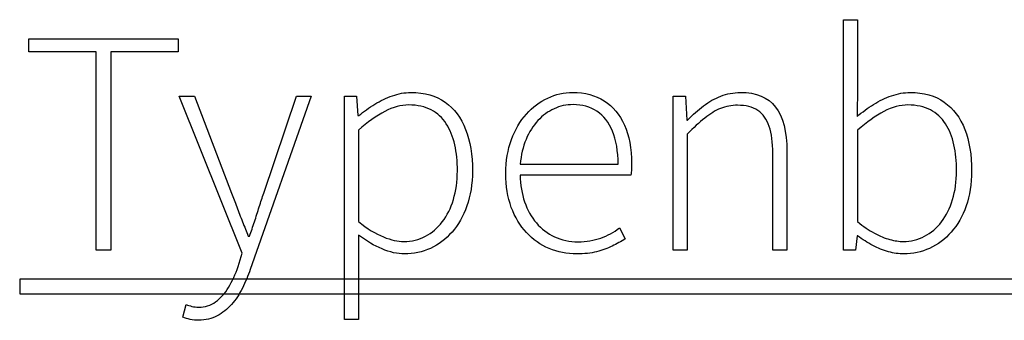
# Model space of a CAD drawing. Extents: x -93 to 79, y -139 to 137.
# Drawn here: x -93 to -83, y -100 to -97 of the extents above; entities that cross this region are included whole.
import ezdxf

# ---------------------------------------------------------------- set-up
doc = ezdxf.new("R2010")
doc.units = 0
doc.layers.add('EBENE_1', color=7, linetype='CONTINUOUS')

msp = doc.modelspace()

# ---------------------------------------------------------------- linework, layer by layer
at = {"layer": 'EBENE_1'}
for points, knots in [([(-84.8028, -99.1136), (-84.8028, -99.1136), (-84.6853, -99.1136), (-84.6853, -99.1136), (-84.6853, -99.1136), (-84.6853, -99.1136), (-84.6694, -98.9707), (-84.6694, -98.9707), (-84.6694, -98.9707), (-84.6694, -98.9707), (-84.6631, -98.9707), (-84.6631, -98.9707), (-84.6631, -98.9707), (-84.615, -99.0078), (-84.5653, -99.04), (-84.5134, -99.067), (-84.5134, -99.067), (-84.4616, -99.094), (-84.4097, -99.1147), (-84.3579, -99.1295), (-84.3579, -99.1295), (-84.3055, -99.1443), (-84.2552, -99.1517), (-84.206, -99.1517), (-84.206, -99.1517), (-84.1155, -99.1512), (-84.0303, -99.1327), (-83.9494, -99.0961), (-83.9494, -99.0961), (-83.8689, -99.0591), (-83.7975, -99.0051), (-83.7351, -98.9347), (-83.7351, -98.9347), (-83.6727, -98.8638), (-83.6235, -98.7776), (-83.5875, -98.6761), (-83.5875, -98.6761), (-83.552, -98.5745), (-83.5335, -98.4591), (-83.533, -98.3295), (-83.533, -98.3295), (-83.533, -98.1707), (-83.5558, -98.0337), (-83.6007, -97.9173), (-83.6007, -97.9173), (-83.6457, -97.8015), (-83.7134, -97.7115), (-83.8038, -97.648), (-83.8038, -97.648), (-83.8943, -97.5845), (-84.007, -97.5528), (-84.1425, -97.5517), (-84.1425, -97.5517), (-84.2049, -97.5522), (-84.2669, -97.5633), (-84.3277, -97.5845), (-84.3277, -97.5845), (-84.3886, -97.6057), (-84.4478, -97.6342), (-84.5055, -97.6702), (-84.5055, -97.6702), (-84.5627, -97.7062), (-84.6177, -97.7459), (-84.6694, -97.7898), (-84.6694, -97.7898), (-84.6694, -97.7898), (-84.6631, -97.4914), (-84.6631, -97.4914), (-84.6631, -97.4914), (-84.6631, -97.4914), (-84.6631, -96.8311), (-84.6631, -96.8311), (-84.6631, -96.8311), (-84.6631, -96.8311), (-84.8028, -96.8311), (-84.8028, -96.8311), (-84.8028, -96.8311), (-84.8028, -96.8311), (-84.8028, -99.1136), (-84.8028, -99.1136)], [0, 0, 0, 0, 0.05, 0.05, 0.05, 0.05, 0.1, 0.1, 0.1, 0.1, 0.15, 0.15, 0.15, 0.15, 0.2, 0.2, 0.2, 0.2, 0.25, 0.25, 0.25, 0.25, 0.3, 0.3, 0.3, 0.3, 0.35, 0.35, 0.35, 0.35, 0.4, 0.4, 0.4, 0.4, 0.45, 0.45, 0.45, 0.45, 0.5, 0.5, 0.5, 0.5, 0.55, 0.55, 0.55, 0.55, 0.6, 0.6, 0.6, 0.6, 0.65, 0.65, 0.65, 0.65, 0.7, 0.7, 0.7, 0.7, 0.75, 0.75, 0.75, 0.75, 0.8, 0.8, 0.8, 0.8, 0.85, 0.85, 0.85, 0.85, 0.9, 0.9, 0.9, 0.9, 0.95, 0.95, 0.95, 0.95, 1, 1, 1, 1]), ([(-92.2124, -99.1136), (-92.2124, -99.1136), (-92.0663, -99.1136), (-92.0663, -99.1136), (-92.0663, -99.1136), (-92.0663, -99.1136), (-92.0663, -97.1485), (-92.0663, -97.1485), (-92.0663, -97.1485), (-92.0663, -97.1485), (-91.3997, -97.1485), (-91.3997, -97.1485), (-91.3997, -97.1485), (-91.3997, -97.1485), (-91.3997, -97.0215), (-91.3997, -97.0215), (-91.3997, -97.0215), (-91.3997, -97.0215), (-92.879, -97.0215), (-92.879, -97.0215), (-92.879, -97.0215), (-92.879, -97.0215), (-92.879, -97.1485), (-92.879, -97.1485), (-92.879, -97.1485), (-92.879, -97.1485), (-92.2124, -97.1485), (-92.2124, -97.1485), (-92.2124, -97.1485), (-92.2124, -97.1485), (-92.2124, -99.1136), (-92.2124, -99.1136)], [0, 0, 0, 0, 0.125, 0.125, 0.125, 0.125, 0.25, 0.25, 0.25, 0.25, 0.375, 0.375, 0.375, 0.375, 0.5, 0.5, 0.5, 0.5, 0.625, 0.625, 0.625, 0.625, 0.75, 0.75, 0.75, 0.75, 0.875, 0.875, 0.875, 0.875, 1, 1, 1, 1]), ([(-91.3203, -99.6533), (-91.3203, -99.6533), (-91.3521, -99.7771), (-91.3521, -99.7771), (-91.3521, -99.7771), (-91.3309, -99.7866), (-91.3071, -99.7945), (-91.2801, -99.7998), (-91.2801, -99.7998), (-91.2531, -99.8057), (-91.2256, -99.8088), (-91.1965, -99.8088), (-91.1965, -99.8088), (-91.1283, -99.8083), (-91.0674, -99.794), (-91.0134, -99.7654), (-91.0134, -99.7654), (-90.9596, -99.7374), (-90.9119, -99.6993), (-90.8707, -99.6517), (-90.8707, -99.6517), (-90.8294, -99.604), (-90.7934, -99.5501), (-90.7632, -99.4904), (-90.7632, -99.4904), (-90.7325, -99.43), (-90.7066, -99.3681), (-90.6854, -99.3041), (-90.6854, -99.3041), (-90.6854, -99.3041), (-90.0823, -97.5898), (-90.0823, -97.5898), (-90.0823, -97.5898), (-90.0823, -97.5898), (-90.2251, -97.5898), (-90.2251, -97.5898), (-90.2251, -97.5898), (-90.2251, -97.5898), (-90.5521, -98.5485), (-90.5521, -98.5485), (-90.5521, -98.5485), (-90.5659, -98.5914), (-90.5807, -98.6369), (-90.596, -98.6856), (-90.596, -98.6856), (-90.6114, -98.7342), (-90.6272, -98.7834), (-90.6436, -98.8326), (-90.6436, -98.8326), (-90.6595, -98.8818), (-90.6759, -98.9289), (-90.6918, -98.9739), (-90.6918, -98.9739), (-90.6918, -98.9739), (-90.7045, -98.9739), (-90.7045, -98.9739), (-90.7045, -98.9739), (-90.7235, -98.9289), (-90.7426, -98.8818), (-90.7622, -98.8326), (-90.7622, -98.8326), (-90.7812, -98.7834), (-90.8003, -98.7342), (-90.8183, -98.6856), (-90.8183, -98.6856), (-90.8363, -98.6369), (-90.8537, -98.5914), (-90.8696, -98.5485), (-90.8696, -98.5485), (-90.8696, -98.5485), (-91.2378, -97.5898), (-91.2378, -97.5898), (-91.2378, -97.5898), (-91.2378, -97.5898), (-91.3902, -97.5898), (-91.3902, -97.5898), (-91.3902, -97.5898), (-91.3902, -97.5898), (-90.7648, -99.1422), (-90.7648, -99.1422), (-90.7648, -99.1422), (-90.7648, -99.1422), (-90.8061, -99.2755), (-90.8061, -99.2755), (-90.8061, -99.2755), (-90.8315, -99.3533), (-90.8627, -99.4226), (-90.8998, -99.483), (-90.8998, -99.483), (-90.9368, -99.5432), (-90.9797, -99.5908), (-91.0288, -99.6257), (-91.0288, -99.6257), (-91.078, -99.6601), (-91.1341, -99.6781), (-91.1965, -99.6787), (-91.1965, -99.6787), (-91.2193, -99.6787), (-91.2415, -99.676), (-91.2632, -99.6707), (-91.2632, -99.6707), (-91.2849, -99.666), (-91.3039, -99.6601), (-91.3203, -99.6533)], [0, 0, 0, 0, 0.038462, 0.038462, 0.038462, 0.038462, 0.076923, 0.076923, 0.076923, 0.076923, 0.115385, 0.115385, 0.115385, 0.115385, 0.153846, 0.153846, 0.153846, 0.153846, 0.192308, 0.192308, 0.192308, 0.192308, 0.230769, 0.230769, 0.230769, 0.230769, 0.269231, 0.269231, 0.269231, 0.269231, 0.307692, 0.307692, 0.307692, 0.307692, 0.346154, 0.346154, 0.346154, 0.346154, 0.384615, 0.384615, 0.384615, 0.384615, 0.423077, 0.423077, 0.423077, 0.423077, 0.461538, 0.461538, 0.461538, 0.461538, 0.5, 0.5, 0.5, 0.5, 0.538462, 0.538462, 0.538462, 0.538462, 0.576923, 0.576923, 0.576923, 0.576923, 0.615385, 0.615385, 0.615385, 0.615385, 0.653846, 0.653846, 0.653846, 0.653846, 0.692308, 0.692308, 0.692308, 0.692308, 0.730769, 0.730769, 0.730769, 0.730769, 0.769231, 0.769231, 0.769231, 0.769231, 0.807692, 0.807692, 0.807692, 0.807692, 0.846154, 0.846154, 0.846154, 0.846154, 0.884615, 0.884615, 0.884615, 0.884615, 0.923077, 0.923077, 0.923077, 0.923077, 0.961538, 0.961538, 0.961538, 0.961538, 1, 1, 1, 1]), ([(-89.6123, -98.9644), (-89.533, -99.0236), (-89.4547, -99.0697), (-89.378, -99.102), (-89.378, -99.102), (-89.3012, -99.1348), (-89.2266, -99.1512), (-89.1552, -99.1517), (-89.1552, -99.1517), (-89.0647, -99.1512), (-88.9795, -99.1327), (-88.8986, -99.0961), (-88.8986, -99.0961), (-88.8181, -99.0591), (-88.7467, -99.0051), (-88.6843, -98.9347), (-88.6843, -98.9347), (-88.6219, -98.8638), (-88.5727, -98.7776), (-88.5367, -98.6761), (-88.5367, -98.6761), (-88.5012, -98.5745), (-88.4827, -98.4591), (-88.4822, -98.3295), (-88.4822, -98.3295), (-88.4822, -98.1707), (-88.505, -98.0337), (-88.5499, -97.9173), (-88.5499, -97.9173), (-88.5949, -97.8015), (-88.6626, -97.7115), (-88.753, -97.648), (-88.753, -97.648), (-88.8435, -97.5845), (-88.9562, -97.5528), (-89.0917, -97.5517), (-89.0917, -97.5517), (-89.1541, -97.5522), (-89.2155, -97.5633), (-89.2758, -97.585), (-89.2758, -97.585), (-89.3362, -97.6062), (-89.3944, -97.6342), (-89.4505, -97.6686), (-89.4505, -97.6686), (-89.5066, -97.703), (-89.5595, -97.7406), (-89.6091, -97.7803), (-89.6091, -97.7803), (-89.6091, -97.7803), (-89.6186, -97.7803), (-89.6186, -97.7803), (-89.6186, -97.7803), (-89.6186, -97.7803), (-89.6313, -97.5898), (-89.6313, -97.5898), (-89.6313, -97.5898), (-89.6313, -97.5898), (-89.752, -97.5898), (-89.752, -97.5898), (-89.752, -97.5898), (-89.752, -97.5898), (-89.752, -99.8025), (-89.752, -99.8025), (-89.752, -99.8025), (-89.752, -99.8025), (-89.6123, -99.8025), (-89.6123, -99.8025), (-89.6123, -99.8025), (-89.6123, -99.8025), (-89.6123, -99.247), (-89.6123, -99.247), (-89.6123, -99.247), (-89.6123, -99.247), (-89.6123, -98.9644), (-89.6123, -98.9644)], [0, 0, 0, 0, 0.052632, 0.052632, 0.052632, 0.052632, 0.105263, 0.105263, 0.105263, 0.105263, 0.157895, 0.157895, 0.157895, 0.157895, 0.210526, 0.210526, 0.210526, 0.210526, 0.263158, 0.263158, 0.263158, 0.263158, 0.315789, 0.315789, 0.315789, 0.315789, 0.368421, 0.368421, 0.368421, 0.368421, 0.421053, 0.421053, 0.421053, 0.421053, 0.473684, 0.473684, 0.473684, 0.473684, 0.526316, 0.526316, 0.526316, 0.526316, 0.578947, 0.578947, 0.578947, 0.578947, 0.631579, 0.631579, 0.631579, 0.631579, 0.684211, 0.684211, 0.684211, 0.684211, 0.736842, 0.736842, 0.736842, 0.736842, 0.789474, 0.789474, 0.789474, 0.789474, 0.842105, 0.842105, 0.842105, 0.842105, 0.894737, 0.894737, 0.894737, 0.894737, 0.947368, 0.947368, 0.947368, 0.947368, 1, 1, 1, 1]), ([(-88.152, -98.3549), (-88.1515, -98.4798), (-88.1329, -98.5914), (-88.097, -98.6898), (-88.097, -98.6898), (-88.0605, -98.7882), (-88.0102, -98.8712), (-87.9462, -98.94), (-87.9462, -98.94), (-87.8816, -99.0088), (-87.8071, -99.0612), (-87.7219, -99.0972), (-87.7219, -99.0972), (-87.6372, -99.1332), (-87.5457, -99.1512), (-87.4472, -99.1517), (-87.4472, -99.1517), (-87.3737, -99.1512), (-87.3081, -99.1438), (-87.2509, -99.1295), (-87.2509, -99.1295), (-87.1938, -99.1147), (-87.1424, -99.0961), (-87.0964, -99.0734), (-87.0964, -99.0734), (-87.0504, -99.0512), (-87.0075, -99.0273), (-86.9679, -99.0025), (-86.9679, -99.0025), (-86.9679, -99.0025), (-87.025, -98.8945), (-87.025, -98.8945), (-87.025, -98.8945), (-87.0816, -98.9363), (-87.1435, -98.9697), (-87.2107, -98.994), (-87.2107, -98.994), (-87.2779, -99.0183), (-87.3525, -99.0305), (-87.4345, -99.031), (-87.4345, -99.031), (-87.5203, -99.0305), (-87.5986, -99.0141), (-87.6679, -98.9818), (-87.6679, -98.9818), (-87.7378, -98.9496), (-87.7981, -98.904), (-87.8484, -98.8448), (-87.8484, -98.8448), (-87.8985, -98.786), (-87.9372, -98.7162), (-87.9647, -98.6359), (-87.9647, -98.6359), (-87.9927, -98.5554), (-88.0075, -98.4671), (-88.0091, -98.3707), (-88.0091, -98.3707), (-88.0091, -98.3707), (-86.9108, -98.3707), (-86.9108, -98.3707), (-86.9108, -98.3707), (-86.9076, -98.3517), (-86.906, -98.3326), (-86.905, -98.3136), (-86.905, -98.3136), (-86.9044, -98.2945), (-86.9044, -98.2755), (-86.9044, -98.2564), (-86.9044, -98.2564), (-86.905, -98.1067), (-86.9288, -97.9797), (-86.9753, -97.8749), (-86.9753, -97.8749), (-87.0223, -97.7702), (-87.089, -97.6898), (-87.1763, -97.6348), (-87.1763, -97.6348), (-87.2631, -97.5797), (-87.3673, -97.5522), (-87.4885, -97.5517), (-87.4885, -97.5517), (-87.5742, -97.5522), (-87.6568, -97.5702), (-87.7356, -97.6073), (-87.7356, -97.6073), (-87.8145, -97.6438), (-87.8853, -97.6967), (-87.9477, -97.7665), (-87.9477, -97.7665), (-88.0102, -97.8359), (-88.0594, -97.9199), (-88.0959, -98.0189), (-88.0959, -98.0189), (-88.1324, -98.1178), (-88.1509, -98.23), (-88.152, -98.3549)], [0, 0, 0, 0, 0.041667, 0.041667, 0.041667, 0.041667, 0.083333, 0.083333, 0.083333, 0.083333, 0.125, 0.125, 0.125, 0.125, 0.166667, 0.166667, 0.166667, 0.166667, 0.208333, 0.208333, 0.208333, 0.208333, 0.25, 0.25, 0.25, 0.25, 0.291667, 0.291667, 0.291667, 0.291667, 0.333333, 0.333333, 0.333333, 0.333333, 0.375, 0.375, 0.375, 0.375, 0.416667, 0.416667, 0.416667, 0.416667, 0.458333, 0.458333, 0.458333, 0.458333, 0.5, 0.5, 0.5, 0.5, 0.541667, 0.541667, 0.541667, 0.541667, 0.583333, 0.583333, 0.583333, 0.583333, 0.625, 0.625, 0.625, 0.625, 0.666667, 0.666667, 0.666667, 0.666667, 0.708333, 0.708333, 0.708333, 0.708333, 0.75, 0.75, 0.75, 0.75, 0.791667, 0.791667, 0.791667, 0.791667, 0.833333, 0.833333, 0.833333, 0.833333, 0.875, 0.875, 0.875, 0.875, 0.916667, 0.916667, 0.916667, 0.916667, 0.958333, 0.958333, 0.958333, 0.958333, 1, 1, 1, 1]), ([(-86.4917, -99.1136), (-86.4917, -99.1136), (-86.352, -99.1136), (-86.352, -99.1136), (-86.352, -99.1136), (-86.352, -99.1136), (-86.352, -97.9643), (-86.352, -97.9643), (-86.352, -97.9643), (-86.2902, -97.9008), (-86.233, -97.8479), (-86.1796, -97.8057), (-86.1796, -97.8057), (-86.1267, -97.7634), (-86.0743, -97.7316), (-86.0219, -97.7104), (-86.0219, -97.7104), (-85.9695, -97.6893), (-85.9134, -97.6787), (-85.8536, -97.6787), (-85.8536, -97.6787), (-85.7711, -97.6787), (-85.7044, -97.6956), (-85.6531, -97.73), (-85.6531, -97.73), (-85.6017, -97.7644), (-85.5636, -97.8168), (-85.5398, -97.8876), (-85.5398, -97.8876), (-85.516, -97.958), (-85.5038, -98.0469), (-85.5044, -98.1548), (-85.5044, -98.1548), (-85.5044, -98.1548), (-85.5044, -99.1136), (-85.5044, -99.1136), (-85.5044, -99.1136), (-85.5044, -99.1136), (-85.3648, -99.1136), (-85.3648, -99.1136), (-85.3648, -99.1136), (-85.3648, -99.1136), (-85.3648, -98.1358), (-85.3648, -98.1358), (-85.3648, -98.1358), (-85.3642, -97.9389), (-85.4018, -97.7925), (-85.4769, -97.6962), (-85.4769, -97.6962), (-85.5525, -97.5993), (-85.6684, -97.5512), (-85.825, -97.5517), (-85.825, -97.5517), (-85.8944, -97.5522), (-85.9595, -97.5644), (-86.0193, -97.5877), (-86.0193, -97.5877), (-86.0796, -97.6115), (-86.1367, -97.6438), (-86.1907, -97.6845), (-86.1907, -97.6845), (-86.2447, -97.7258), (-86.2976, -97.7724), (-86.3488, -97.8247), (-86.3488, -97.8247), (-86.3488, -97.8247), (-86.3583, -97.8247), (-86.3583, -97.8247), (-86.3583, -97.8247), (-86.3583, -97.8247), (-86.371, -97.5898), (-86.371, -97.5898), (-86.371, -97.5898), (-86.371, -97.5898), (-86.4917, -97.5898), (-86.4917, -97.5898), (-86.4917, -97.5898), (-86.4917, -97.5898), (-86.4917, -99.1136), (-86.4917, -99.1136)], [0, 0, 0, 0, 0.05, 0.05, 0.05, 0.05, 0.1, 0.1, 0.1, 0.1, 0.15, 0.15, 0.15, 0.15, 0.2, 0.2, 0.2, 0.2, 0.25, 0.25, 0.25, 0.25, 0.3, 0.3, 0.3, 0.3, 0.35, 0.35, 0.35, 0.35, 0.4, 0.4, 0.4, 0.4, 0.45, 0.45, 0.45, 0.45, 0.5, 0.5, 0.5, 0.5, 0.55, 0.55, 0.55, 0.55, 0.6, 0.6, 0.6, 0.6, 0.65, 0.65, 0.65, 0.65, 0.7, 0.7, 0.7, 0.7, 0.75, 0.75, 0.75, 0.75, 0.8, 0.8, 0.8, 0.8, 0.85, 0.85, 0.85, 0.85, 0.9, 0.9, 0.9, 0.9, 0.95, 0.95, 0.95, 0.95, 1, 1, 1, 1]), ([(-89.6123, -98.831), (-89.6123, -98.831), (-89.6123, -97.9262), (-89.6123, -97.9262), (-89.6123, -97.9262), (-89.5209, -97.8449), (-89.4335, -97.7829), (-89.351, -97.7401), (-89.351, -97.7401), (-89.269, -97.6972), (-89.1896, -97.6755), (-89.1139, -97.6755), (-89.1139, -97.6755), (-89.0266, -97.6761), (-88.9525, -97.6925), (-88.8911, -97.7247), (-88.8911, -97.7247), (-88.8298, -97.7575), (-88.78, -97.8031), (-88.7414, -97.8617), (-88.7414, -97.8617), (-88.7034, -97.921), (-88.6753, -97.9897), (-88.6579, -98.0691), (-88.6579, -98.0691), (-88.6399, -98.1485), (-88.6309, -98.2353), (-88.6314, -98.3295), (-88.6314, -98.3295), (-88.632, -98.4332), (-88.6447, -98.5274), (-88.6711, -98.6126), (-88.6711, -98.6126), (-88.697, -98.6977), (-88.7335, -98.7712), (-88.7811, -98.8337), (-88.7811, -98.8337), (-88.8282, -98.8956), (-88.8843, -98.9432), (-88.9488, -98.9765), (-88.9488, -98.9765), (-89.0134, -99.0104), (-89.0843, -99.0273), (-89.1615, -99.0279), (-89.1615, -99.0279), (-89.2208, -99.0284), (-89.2885, -99.0136), (-89.3653, -98.9829), (-89.3653, -98.9829), (-89.4425, -98.9522), (-89.5246, -98.9019), (-89.6123, -98.831)], [0, 0, 0, 0, 0.076923, 0.076923, 0.076923, 0.076923, 0.153846, 0.153846, 0.153846, 0.153846, 0.230769, 0.230769, 0.230769, 0.230769, 0.307692, 0.307692, 0.307692, 0.307692, 0.384615, 0.384615, 0.384615, 0.384615, 0.461538, 0.461538, 0.461538, 0.461538, 0.538462, 0.538462, 0.538462, 0.538462, 0.615385, 0.615385, 0.615385, 0.615385, 0.692308, 0.692308, 0.692308, 0.692308, 0.769231, 0.769231, 0.769231, 0.769231, 0.846154, 0.846154, 0.846154, 0.846154, 0.923077, 0.923077, 0.923077, 0.923077, 1, 1, 1, 1]), ([(-88.0091, -98.2628), (-88.0007, -98.1713), (-87.9811, -98.0892), (-87.9504, -98.0162), (-87.9504, -98.0162), (-87.9197, -97.9437), (-87.8805, -97.8818), (-87.833, -97.8306), (-87.833, -97.8306), (-87.7854, -97.7792), (-87.7319, -97.7401), (-87.6727, -97.7131), (-87.6727, -97.7131), (-87.6134, -97.6861), (-87.551, -97.6723), (-87.4853, -97.6723), (-87.4853, -97.6723), (-87.3938, -97.6723), (-87.3144, -97.6946), (-87.2478, -97.7385), (-87.2478, -97.7385), (-87.1811, -97.7829), (-87.1292, -97.8485), (-87.0932, -97.9363), (-87.0932, -97.9363), (-87.0567, -98.0236), (-87.0382, -98.1326), (-87.0377, -98.2628), (-87.0377, -98.2628), (-87.0377, -98.2628), (-88.0091, -98.2628), (-88.0091, -98.2628)], [0, 0, 0, 0, 0.125, 0.125, 0.125, 0.125, 0.25, 0.25, 0.25, 0.25, 0.375, 0.375, 0.375, 0.375, 0.5, 0.5, 0.5, 0.5, 0.625, 0.625, 0.625, 0.625, 0.75, 0.75, 0.75, 0.75, 0.875, 0.875, 0.875, 0.875, 1, 1, 1, 1]), ([(-84.6631, -98.831), (-84.6631, -98.831), (-84.6631, -97.9262), (-84.6631, -97.9262), (-84.6631, -97.9262), (-84.5727, -97.8449), (-84.4859, -97.7829), (-84.4034, -97.7401), (-84.4034, -97.7401), (-84.3203, -97.6972), (-84.2409, -97.6755), (-84.1647, -97.6755), (-84.1647, -97.6755), (-84.0774, -97.6761), (-84.0033, -97.6925), (-83.9419, -97.7247), (-83.9419, -97.7247), (-83.8806, -97.7575), (-83.8308, -97.8031), (-83.7922, -97.8617), (-83.7922, -97.8617), (-83.7542, -97.921), (-83.7261, -97.9897), (-83.7087, -98.0691), (-83.7087, -98.0691), (-83.6907, -98.1485), (-83.6817, -98.2353), (-83.6822, -98.3295), (-83.6822, -98.3295), (-83.6828, -98.4332), (-83.6955, -98.5274), (-83.7219, -98.6126), (-83.7219, -98.6126), (-83.7478, -98.6977), (-83.7843, -98.7712), (-83.8319, -98.8337), (-83.8319, -98.8337), (-83.879, -98.8956), (-83.9351, -98.9432), (-83.9996, -98.9765), (-83.9996, -98.9765), (-84.0642, -99.0104), (-84.1351, -99.0273), (-84.2123, -99.0279), (-84.2123, -99.0279), (-84.2515, -99.0279), (-84.2954, -99.0215), (-84.3441, -99.0088), (-84.3441, -99.0088), (-84.3923, -98.9956), (-84.4436, -98.9744), (-84.4976, -98.9453), (-84.4976, -98.9453), (-84.5515, -98.9167), (-84.6071, -98.8786), (-84.6631, -98.831)], [0, 0, 0, 0, 0.071429, 0.071429, 0.071429, 0.071429, 0.142857, 0.142857, 0.142857, 0.142857, 0.214286, 0.214286, 0.214286, 0.214286, 0.285714, 0.285714, 0.285714, 0.285714, 0.357143, 0.357143, 0.357143, 0.357143, 0.428571, 0.428571, 0.428571, 0.428571, 0.5, 0.5, 0.5, 0.5, 0.571429, 0.571429, 0.571429, 0.571429, 0.642857, 0.642857, 0.642857, 0.642857, 0.714286, 0.714286, 0.714286, 0.714286, 0.785714, 0.785714, 0.785714, 0.785714, 0.857143, 0.857143, 0.857143, 0.857143, 0.928571, 0.928571, 0.928571, 0.928571, 1, 1, 1, 1]), ([(-92.9711, -99.4022), (-92.9711, -99.4022), (-67.9074, -99.4022), (-67.9074, -99.4022), (-67.9074, -99.4022), (-67.9074, -99.4022), (-67.9074, -99.5464), (-67.9074, -99.5464), (-67.9074, -99.5464), (-67.9074, -99.5464), (-92.9711, -99.5464), (-92.9711, -99.5464), (-92.9711, -99.5464), (-92.9711, -99.5464), (-92.9711, -99.4022), (-92.9711, -99.4022)], [0, 0, 0, 0, 0.25, 0.25, 0.25, 0.25, 0.5, 0.5, 0.5, 0.5, 0.75, 0.75, 0.75, 0.75, 1, 1, 1, 1])]:
    msp.add_open_spline(points, degree=3, knots=knots, dxfattribs=at)

doc.saveas('drawing.dxf')
